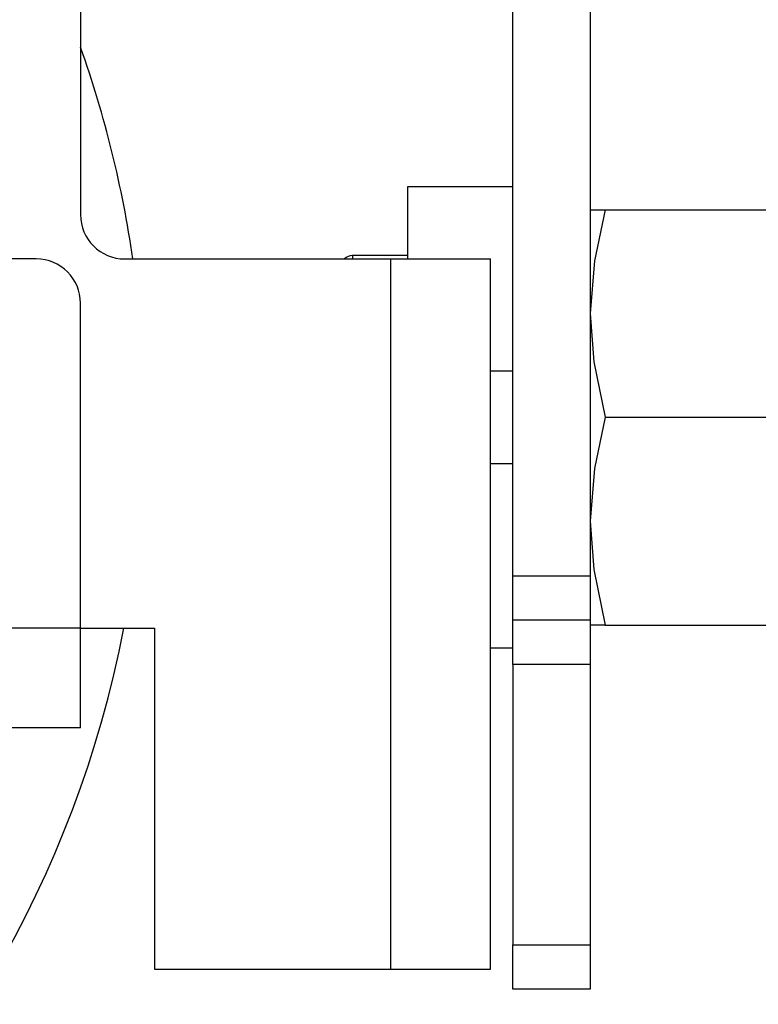
# Model space of a CAD drawing. Extents: x 2.1 to 50.3, y 6.2 to 33.5.
# Drawn here: x 48.2 to 49.2, y 10.9 to 12.3 of the extents above; entities that cross this region are included whole.
import ezdxf

# ---------------------------------------------------------------- set-up
doc = ezdxf.new("R2010")
doc.units = 0
doc.header["$MEASUREMENT"] = 0
doc.layers.add('DWG', color=7, linetype='CONTINUOUS')

msp = doc.modelspace()

# ---------------------------------------------------------------- linework, layer by layer
at = {"layer": 'DWG', "color": 1, "linetype": 'CONTINUOUS'}
for p, q in [((48.8958, 11.5155), (48.8958, 13.9)), ((49.0008, 13.9), (49.0008, 11.5155)), ((48.3108, 13.46), (48.3108, 12.0045)), ((48.2508, 11.9445), (46.1068, 11.9445)), ((48.3708, 11.9445), (48.7308, 11.9445)), ((48.7308, 11.9445), (48.7657, 11.9445)), ((48.7308, 10.9825), (48.7308, 11.9445)), ((48.7657, 11.9445), (48.7983, 11.9445)), ((48.7983, 11.9445), (48.8263, 11.9445)), ((48.8263, 11.9445), (48.8477, 11.9445)), ((48.8477, 11.9445), (48.8612, 11.9445)), ((48.8612, 11.9445), (48.8658, 11.9445)), ((48.8658, 10.9825), (48.8658, 11.9445)), ((48.3108, 11.4445), (48.3108, 11.8845)), ((48.8958, 11.5155), (49.0008, 11.5155)), ((48.8958, 11.4925), (48.8958, 11.5155)), ((49.0008, 11.5155), (49.0008, 11.4925)), ((48.8958, 11.4731), (48.8958, 11.4925)), ((49.0008, 11.4925), (49.0008, 11.4731)), ((48.8958, 11.4601), (48.8958, 11.4731)), ((49.0008, 11.4731), (49.0008, 11.4601)), ((48.8958, 11.4555), (48.8958, 11.4601)), ((49.0008, 11.4555), (48.8958, 11.4555)), ((48.8958, 11.4509), (48.8958, 11.4555)), ((49.0008, 11.4601), (49.0008, 11.4555)), ((49.0008, 11.4555), (49.0008, 11.4509)), ((48.3108, 11.4445), (46.0468, 11.4445)), ((48.3108, 11.4096), (48.3108, 11.4445)), ((48.3108, 11.4445), (48.4108, 11.4445)), ((48.4108, 11.4445), (48.4108, 10.9825)), ((48.8958, 11.4379), (48.8958, 11.4509)), ((49.0008, 11.4509), (49.0008, 11.4379)), ((48.8958, 11.4185), (48.8958, 11.4379)), ((49.0008, 11.4379), (49.0008, 11.4185)), ((48.8958, 11.3955), (48.8958, 11.4185)), ((49.0008, 11.4185), (49.0008, 11.3955)), ((48.3108, 11.377), (48.3108, 11.4096)), ((49.0008, 11.3955), (48.8958, 11.3955)), ((48.8958, 11.3955), (48.8958, 11.0155)), ((49.0008, 11.3955), (49.0008, 11.0155)), ((48.3108, 11.349), (48.3108, 11.377)), ((48.3108, 11.3276), (48.3108, 11.349)), ((48.3108, 11.3141), (48.3108, 11.3276)), ((48.3108, 11.3095), (46.0468, 11.3095)), ((48.3108, 11.3095), (48.3108, 11.3141)), ((48.8958, 11.0155), (49.0008, 11.0155)), ((48.8958, 10.9925), (48.8958, 11.0155)), ((49.0008, 11.0155), (49.0008, 10.9925)), ((48.8958, 10.9731), (48.8958, 10.9925)), ((49.0008, 10.9925), (49.0008, 10.9731)), ((48.4108, 10.9825), (48.7308, 10.9825)), ((48.7308, 10.9825), (48.7657, 10.9825)), ((48.7657, 10.9825), (48.7983, 10.9825)), ((48.7983, 10.9825), (48.8263, 10.9825)), ((48.8263, 10.9825), (48.8477, 10.9825)), ((48.8477, 10.9825), (48.8612, 10.9825)), ((48.8612, 10.9825), (48.8658, 10.9825)), ((48.8958, 10.9601), (48.8958, 10.9731)), ((49.0008, 10.9731), (49.0008, 10.9601)), ((48.8958, 10.9555), (48.8958, 10.9601)), ((49.0008, 10.9555), (48.8958, 10.9555)), ((49.0008, 10.9601), (49.0008, 10.9555))]:
    msp.add_line(p, q, dxfattribs=at)
at = {"layer": 'DWG', "color": 251, "linetype": 'CONTINUOUS'}
for p, q in [((48.7538, 12.0383), (48.7538, 12.0425)), ((48.7538, 12.0425), (48.8958, 12.0425)), ((48.7538, 12.0259), (48.7538, 12.0383)), ((48.7538, 12.0056), (48.7538, 12.0259)), ((48.7538, 11.9782), (48.7538, 12.0056)), ((48.7538, 11.9445), (48.7538, 11.9782)), ((48.7538, 11.949), (48.6788, 11.949)), ((48.6788, 11.949), (48.6788, 11.9479)), ((48.6788, 11.9479), (48.6788, 11.9445)), ((48.8958, 11.7925), (48.8658, 11.7925)), ((48.8658, 11.6675), (48.8958, 11.6675)), ((48.8958, 11.4175), (48.8658, 11.4175))]:
    msp.add_line(p, q, dxfattribs=at)
at = {"layer": 'DWG', "color": 4, "linetype": 'CONTINUOUS'}
for p, q in [((49.0008, 12.0112), (49.004, 12.0112)), ((49.004, 12.0112), (49.0133, 12.0112)), ((49.0211, 12.0112), (49.0063, 11.9419)), ((49.0133, 12.0112), (49.0211, 12.0112)), ((49.0211, 12.0112), (49.2485, 12.0112)), ((49.0063, 11.9419), (49.0008, 11.8706)), ((49.0008, 11.8706), (49.0055, 11.8052)), ((49.0055, 11.8052), (49.0211, 11.73)), ((49.0211, 11.73), (49.0063, 11.6606)), ((49.0211, 11.73), (49.2485, 11.73)), ((49.0063, 11.6606), (49.0008, 11.5894)), ((49.0008, 11.5894), (49.0055, 11.5239)), ((49.0055, 11.5239), (49.0211, 11.4487)), ((49.0041, 11.4487), (49.0008, 11.4487)), ((49.0133, 11.4487), (49.0041, 11.4487)), ((49.0211, 11.4487), (49.0133, 11.4487)), ((49.0211, 11.4487), (49.2485, 11.4487))]:
    msp.add_line(p, q, dxfattribs=at)
at = {"layer": 'DWG', "color": 18, "linetype": 'CONTINUOUS'}
for start, end in [(8.2181, 19.5187), (196.2844, 349.0256)]:
    msp.add_arc((46.8971, 11.73), 1.5, start, end, dxfattribs=at)
at = {"layer": 'DWG', "color": 1, "linetype": 'CONTINUOUS'}
for centre, start, end in [((48.3708, 12.0045), 180, 270), ((48.2508, 11.8845), 0, 90)]:
    msp.add_arc(centre, 0.06, start, end, dxfattribs=at)
at = {"layer": 'DWG', "color": 251, "linetype": 'CONTINUOUS'}
msp.add_arc((48.6788, 11.934), 0.015, 90, 135.5723, dxfattribs=at)

doc.saveas('drawing.dxf')
